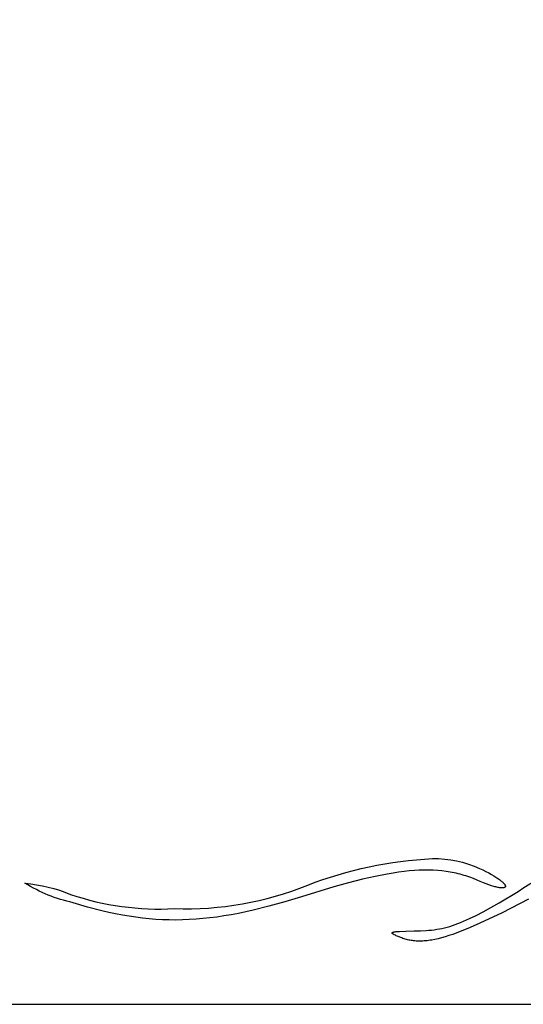
# Model space of a CAD drawing. Extents: x 0 to 11.9, y 0 to 18.
# Drawn here: x 8 to 9.9, y 0 to 3.9 of the extents above; entities that cross this region are included whole.
import ezdxf

# ---------------------------------------------------------------- set-up
doc = ezdxf.new("R2010")
doc.units = 0
doc.header["$MEASUREMENT"] = 0
doc.layers.add('LAYER_1', color=18, linetype='CONTINUOUS')

msp = doc.modelspace()

# ---------------------------------------------------------------- linework, layer by layer
at = {"layer": 'LAYER_1', "color": 18}
msp.add_lwpolyline([(0, 18.0233), (0, 0), (11.9165, 0), (11.9165, 18.0233)], close=True, dxfattribs=at)
for points in [[(9.7598, 0.4854), (9.7454, 0.4914), (9.731, 0.497), (9.7163, 0.502), (9.7089, 0.5043), (9.7014, 0.5065), (9.6939, 0.5086), (9.6863, 0.5106), (9.6786, 0.5124), (9.6708, 0.5141), (9.6551, 0.5172), (9.639, 0.5197), (9.6226, 0.5217), (9.6058, 0.5232), (9.5885, 0.5242), (9.5708, 0.5247), (9.5526, 0.5247), (9.5338, 0.5241), (9.5145, 0.523), (9.4947, 0.5214), (9.4742, 0.5192), (9.4531, 0.5165), (9.4313, 0.5133), (9.4088, 0.5095), (9.3616, 0.5003), (9.3112, 0.4889), (9.2574, 0.4753), (9.2, 0.4594), (9.0731, 0.4209)], [(9.77, 0.5314), (9.7828, 0.5254), (9.7946, 0.5194), (9.8056, 0.5137), (9.8158, 0.5081), (9.825, 0.5027), (9.8335, 0.4975), (9.841, 0.4926), (9.8444, 0.4902), (9.8477, 0.4878), (9.8507, 0.4856), (9.8535, 0.4834), (9.8561, 0.4812), (9.8585, 0.4792), (9.8607, 0.4772), (9.8626, 0.4753), (9.8635, 0.4743), (9.8644, 0.4734), (9.8652, 0.4725), (9.8659, 0.4717), (9.8666, 0.4708), (9.8673, 0.47), (9.8678, 0.4692), (9.8684, 0.4684), (9.8686, 0.468), (9.8689, 0.4676), (9.8691, 0.4672), (9.8693, 0.4668), (9.8695, 0.4665), (9.8697, 0.4661), (9.8698, 0.4657), (9.87, 0.4654), (9.8701, 0.465), (9.8703, 0.4647), (9.8704, 0.4644), (9.8705, 0.464), (9.8706, 0.4637), (9.8707, 0.4634), (9.8707, 0.4631), (9.8708, 0.4628), (9.8708, 0.4625), (9.8708, 0.4622), (9.8708, 0.4619), (9.8708, 0.4616), (9.8708, 0.4613), (9.8708, 0.461), (9.8708, 0.4608), (9.8707, 0.4605), (9.8707, 0.4602), (9.8706, 0.46), (9.8705, 0.4598), (9.8704, 0.4595), (9.8703, 0.4593), (9.8701, 0.4591), (9.87, 0.4588), (9.8698, 0.4586), (9.8697, 0.4584), (9.8695, 0.4582), (9.8693, 0.458), (9.8691, 0.4578), (9.8689, 0.4576), (9.8686, 0.4575), (9.8684, 0.4573), (9.8681, 0.4571), (9.8679, 0.457), (9.8676, 0.4568), (9.8673, 0.4567), (9.867, 0.4565), (9.8667, 0.4564), (9.8663, 0.4563), (9.866, 0.4561), (9.8656, 0.456), (9.8653, 0.4559), (9.8649, 0.4558), (9.8645, 0.4557), (9.8641, 0.4556), (9.8636, 0.4555), (9.8632, 0.4555), (9.8628, 0.4554), (9.8623, 0.4553), (9.8613, 0.4552), (9.8603, 0.4552), (9.8593, 0.4551), (9.8581, 0.4551), (9.857, 0.4551), (9.8558, 0.4552), (9.8545, 0.4552), (9.8532, 0.4553), (9.8504, 0.4556), (9.8474, 0.456), (9.8442, 0.4565), (9.8408, 0.4571), (9.8373, 0.4579), (9.8335, 0.4588), (9.8295, 0.4598), (9.8253, 0.4609), (9.8164, 0.4636), (9.8066, 0.4668), (9.7961, 0.4706), (9.7847, 0.475), (9.7726, 0.4799), (9.7598, 0.4854)], [(9.5144, 0.2868), (9.538, 0.2874), (9.5604, 0.2886), (9.5711, 0.2895), (9.5816, 0.2905), (9.592, 0.2918), (9.6022, 0.2933), (9.6124, 0.2951), (9.6225, 0.2971), (9.6326, 0.2994), (9.6428, 0.302), (9.653, 0.3049), (9.6634, 0.3081), (9.6739, 0.3117), (9.6847, 0.3157), (9.6957, 0.32), (9.707, 0.3247), (9.7186, 0.3298), (9.7307, 0.3354), (9.7561, 0.3478), (9.7835, 0.3622), (9.8459, 0.3971), (9.9206, 0.4411)], [(9.0731, 0.4209), (9.0076, 0.4007), (8.9447, 0.3832), (8.8842, 0.3681), (8.8259, 0.3555), (8.7974, 0.3501), (8.7693, 0.3454), (8.7416, 0.3413), (8.7143, 0.3378), (8.6872, 0.335), (8.6604, 0.3327), (8.6338, 0.3311), (8.6075, 0.3301), (8.5812, 0.3297), (8.5551, 0.3299), (8.529, 0.3308), (8.503, 0.3322), (8.4769, 0.3343), (8.4509, 0.337), (8.4247, 0.3403), (8.3984, 0.3442), (8.372, 0.3487), (8.3454, 0.3538), (8.3185, 0.3595), (8.2914, 0.3659), (8.2362, 0.3803), (8.1794, 0.3972)], [(9.9612, 0.4106), (9.8583, 0.3583), (9.7709, 0.3169), (9.7325, 0.3), (9.6972, 0.2856), (9.6806, 0.2793), (9.6648, 0.2736), (9.6496, 0.2685), (9.635, 0.264), (9.621, 0.26), (9.6076, 0.2566), (9.5947, 0.2537), (9.5823, 0.2513), (9.5763, 0.2504), (9.5704, 0.2495), (9.5646, 0.2488), (9.5589, 0.2482), (9.5533, 0.2477), (9.5478, 0.2474), (9.5424, 0.2472), (9.5371, 0.2471), (9.5319, 0.2471), (9.5267, 0.2472), (9.5217, 0.2475), (9.5167, 0.2479), (9.5118, 0.2484), (9.5069, 0.249), (9.5021, 0.2497), (9.4973, 0.2506), (9.4927, 0.2515), (9.488, 0.2526), (9.4834, 0.2538), (9.4789, 0.255), (9.4743, 0.2564), (9.4698, 0.2579), (9.4654, 0.2595), (9.461, 0.2612)], [(9.461, 0.2612), (9.4516, 0.265), (9.4437, 0.2684), (9.4403, 0.2699), (9.4373, 0.2714), (9.436, 0.2721), (9.4347, 0.2728), (9.4335, 0.2734), (9.4325, 0.274), (9.4315, 0.2746), (9.4311, 0.2749), (9.4307, 0.2752), (9.4303, 0.2755), (9.4299, 0.2758), (9.4296, 0.2761), (9.4293, 0.2763), (9.4291, 0.2765), (9.429, 0.2766), (9.4288, 0.2767), (9.4287, 0.2769), (9.4286, 0.277), (9.4285, 0.2771), (9.4284, 0.2773), (9.4283, 0.2774), (9.4282, 0.2775), (9.4281, 0.2776), (9.428, 0.2777), (9.4279, 0.2779), (9.4278, 0.278), (9.4278, 0.2781), (9.4277, 0.2782), (9.4277, 0.2783), (9.4276, 0.2785), (9.4276, 0.2786), (9.4276, 0.2787), (9.4276, 0.2788), (9.4275, 0.2789), (9.4275, 0.279), (9.4275, 0.2791), (9.4275, 0.2792), (9.4275, 0.2793), (9.4276, 0.2794), (9.4276, 0.2796), (9.4276, 0.2797), (9.4277, 0.2798), (9.4277, 0.2799), (9.4278, 0.28), (9.4278, 0.2801), (9.4279, 0.2802), (9.428, 0.2803), (9.428, 0.2804), (9.4281, 0.2804), (9.4282, 0.2805), (9.4283, 0.2806), (9.4284, 0.2807), (9.4285, 0.2808), (9.4287, 0.2809), (9.4288, 0.281), (9.4289, 0.2811), (9.4291, 0.2812), (9.4292, 0.2813), (9.4294, 0.2813), (9.4295, 0.2814), (9.4297, 0.2815), (9.4299, 0.2816), (9.4301, 0.2817), (9.4305, 0.2818), (9.4309, 0.282), (9.4313, 0.2822), (9.4318, 0.2823), (9.4323, 0.2825), (9.4329, 0.2826), (9.4334, 0.2827), (9.4346, 0.283), (9.436, 0.2833), (9.4374, 0.2835), (9.439, 0.2838), (9.4425, 0.2842), (9.4465, 0.2846), (9.4559, 0.2853), (9.4809, 0.2862), (9.5144, 0.2868)]]:
    msp.add_lwpolyline(points, dxfattribs=at)
at = {"layer": 'LAYER_1', "color": 18, "extrusion": (0, 0, -1)}
for centre, radius, start, end in [((-10.47, -0.349), 0.9624, 55.1919, 81.0203), ((-9.6732, -1.0412), 1.6138, 69.0956, 86.8966), ((-9.5907, 0.1364), 0.4338, 89.361, 114.4165), ((-8.3108, 0.9954), 0.6124, 282.3829, 301.5103), ((-7.946, -0.098), 0.573, 94.4714, 112.8683)]:
    msp.add_arc(centre, radius, start, end, dxfattribs=at)
at = {"layer": 'LAYER_1', "color": 18}
for centre, radius, start, end in [((8.621, 1.6423), 1.2688, 267.9762, 292.0511), ((8.5156, 1.45), 1.0774, 251.2198, 273.2291)]:
    msp.add_arc(centre, radius, start, end, dxfattribs=at)

doc.saveas('drawing.dxf')
